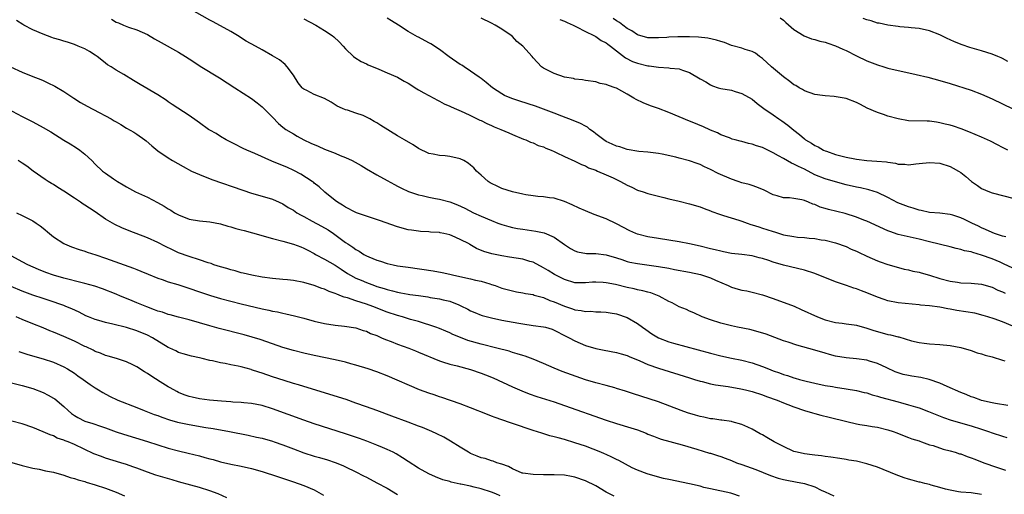
# Model space of a CAD drawing. Units: inches. Extents: x 2523000 to 2526000, y 1536037 to 1539000.
# Drawn here: x 2523115 to 2523303, y 1538579 to 1538670 of the extents above; entities that cross this region are included whole.
import ezdxf

# ---------------------------------------------------------------- set-up
doc = ezdxf.new("R2010")
doc.units = ezdxf.units.IN
doc.header["$MEASUREMENT"] = 0
doc.layers.add('LD25231536_2ft', color=103, linetype='Continuous')

msp = doc.modelspace()

# ---------------------------------------------------------------- linework, layer by layer
at = {"layer": 'LD25231536_2ft'}
for points, elevation in [([(2523305, 1538611.22), (2523303, 1538612.03), (2523301.38, 1538612.62), (2523300.2, 1538613), (2523299.28, 1538613.28), (2523297.68, 1538613.68), (2523295.98, 1538613.98), (2523294.24, 1538614.24), (2523293, 1538614.49), (2523292.54, 1538614.54), (2523291, 1538614.86), (2523289, 1538615.11), (2523287.27, 1538615.27), (2523287, 1538615.31), (2523283, 1538615.7), (2523281, 1538616.09), (2523280.31, 1538616.31), (2523279, 1538616.79), (2523277, 1538617.63), (2523275.98, 1538617.98), (2523275, 1538618.36), (2523274.49, 1538618.49), (2523273.06, 1538619), (2523271, 1538619.7), (2523267, 1538621.33), (2523265, 1538621.97), (2523261, 1538622.95), (2523259, 1538623.52), (2523258.21, 1538623.79), (2523257, 1538624.18), (2523256.34, 1538624.34), (2523255, 1538624.71), (2523253, 1538624.98), (2523251, 1538625.19), (2523249.5, 1538625.5), (2523249, 1538625.58), (2523247.89, 1538625.89), (2523247, 1538626.08), (2523245, 1538626.6), (2523243, 1538627.04), (2523241, 1538627.41), (2523239, 1538627.74), (2523237, 1538628.04), (2523235, 1538628.37), (2523233, 1538628.87), (2523232.65, 1538629), (2523231.51, 1538629.51), (2523229, 1538630.86), (2523227, 1538631.82), (2523224.68, 1538632.68), (2523223, 1538633.33), (2523221.84, 1538633.84), (2523220.49, 1538634.49), (2523219, 1538635.15), (2523217, 1538635.78), (2523216.13, 1538635.87), (2523215, 1538636.05), (2523213.88, 1538636.12), (2523213, 1538636.23), (2523211.56, 1538636.44), (2523211, 1538636.54), (2523209, 1538637.01), (2523207, 1538637.66), (2523206.07, 1538638.07), (2523205, 1538638.6), (2523204.75, 1538638.75), (2523204.37, 1538639), (2523203, 1538640.22), (2523202.15, 1538641), (2523201.62, 1538641.62), (2523201, 1538642.14), (2523200.52, 1538642.52), (2523199.67, 1538643), (2523199, 1538643.34), (2523197, 1538643.81), (2523196.1, 1538643.9), (2523195, 1538643.97), (2523193.78, 1538644.22), (2523193, 1538644.35), (2523191, 1538645.33), (2523190, 1538646), (2523188.33, 1538647), (2523187, 1538647.77), (2523183.76, 1538649.76), (2523183, 1538650.27), (2523182.5, 1538650.5), (2523181.67, 1538651), (2523181, 1538651.36), (2523180.37, 1538651.63), (2523179, 1538652.08), (2523177.35, 1538652.65), (2523177, 1538652.72), (2523176.44, 1538653), (2523175.43, 1538653.43), (2523175, 1538653.69), (2523174.22, 1538654.22), (2523172.94, 1538654.94), (2523171, 1538655.69), (2523169.57, 1538656.43), (2523169, 1538656.69), (2523168.82, 1538656.82), (2523168.66, 1538657), (2523167.93, 1538657.93), (2523167, 1538659.37), (2523165.83, 1538661), (2523165.44, 1538661.44), (2523164.32, 1538662.32), (2523163, 1538663.13), (2523161, 1538664.25), (2523159.71, 1538665), (2523157.96, 1538665.96), (2523156.29, 1538667), (2523155, 1538667.76), (2523151.63, 1538669.63), (2523151, 1538669.97), (2523147, 1538672.19)], 8260), ([(2523169, 1538670.24), (2523171.28, 1538669), (2523173, 1538667.97), (2523174.43, 1538667), (2523174.74, 1538666.74), (2523175.79, 1538665.78), (2523176.58, 1538665), (2523177, 1538664.47), (2523178.55, 1538663), (2523178.79, 1538662.79), (2523180.01, 1538662.01), (2523181, 1538661.59), (2523181.37, 1538661.37), (2523183.42, 1538660.58), (2523185, 1538659.87), (2523187, 1538659.04), (2523188.26, 1538658.26), (2523189, 1538657.87), (2523189.52, 1538657.52), (2523190.38, 1538657), (2523191, 1538656.6), (2523192, 1538656), (2523193.96, 1538655), (2523194.62, 1538654.62), (2523195, 1538654.44), (2523195.91, 1538653.91), (2523197, 1538653.45), (2523197.29, 1538653.29), (2523199.75, 1538652.25), (2523201, 1538651.68), (2523202.77, 1538650.77), (2523203, 1538650.68), (2523204.1, 1538650.1), (2523205, 1538649.72), (2523205.5, 1538649.5), (2523206.82, 1538649), (2523208.33, 1538648.33), (2523209, 1538648.01), (2523211.14, 1538647.14), (2523211.61, 1538647), (2523212.51, 1538646.51), (2523213, 1538646.39), (2523213.92, 1538645.92), (2523215, 1538645.64), (2523215.41, 1538645.41), (2523216.45, 1538645), (2523217, 1538644.76), (2523217.43, 1538644.57), (2523219, 1538643.8), (2523221, 1538642.87), (2523222.25, 1538642.25), (2523223, 1538641.97), (2523223.63, 1538641.63), (2523225, 1538641.14), (2523225.35, 1538641), (2523227, 1538640.29), (2523228.31, 1538639.69), (2523229.75, 1538639), (2523231, 1538638.27), (2523231.89, 1538637.89), (2523233, 1538637.32), (2523234.1, 1538637), (2523235, 1538636.69), (2523238.06, 1538635.94), (2523239, 1538635.68), (2523241, 1538635.18), (2523243, 1538634.71), (2523245, 1538634.13), (2523245.8, 1538633.8), (2523247, 1538633.34), (2523247.23, 1538633.23), (2523248.7, 1538632.7), (2523249.52, 1538632.48), (2523252.41, 1538631.59), (2523253, 1538631.39), (2523254.02, 1538631), (2523254.75, 1538630.75), (2523255, 1538630.69), (2523256.25, 1538630.25), (2523257, 1538630.04), (2523257.78, 1538629.78), (2523259, 1538629.37), (2523259.3, 1538629.3), (2523261, 1538628.76), (2523263, 1538628.4), (2523263.69, 1538628.31), (2523265, 1538628.21), (2523265.91, 1538628.09), (2523267, 1538628.03), (2523268.2, 1538627.8), (2523269, 1538627.69), (2523271, 1538627.19), (2523273, 1538626.49), (2523274.01, 1538626.01), (2523275, 1538625.61), (2523275.4, 1538625.4), (2523277, 1538624.65), (2523279, 1538623.75), (2523279.54, 1538623.54), (2523281, 1538623.04), (2523282.59, 1538622.59), (2523284.17, 1538622.17), (2523285, 1538622.03), (2523285.8, 1538621.8), (2523287, 1538621.56), (2523287.42, 1538621.42), (2523289.03, 1538620.97), (2523291, 1538620.37), (2523293, 1538619.86), (2523294.36, 1538619.64), (2523295, 1538619.56), (2523297, 1538619.47), (2523299, 1538619.26), (2523301, 1538618.67), (2523302.14, 1538618.14), (2523303, 1538617.79), (2523303.54, 1538617.54)], 8262), ([(2523305, 1538622.35), (2523303.2, 1538623.2), (2523302.53, 1538623.47), (2523301, 1538624.15), (2523299, 1538624.87), (2523297.33, 1538625.33), (2523297, 1538625.45), (2523295.7, 1538625.7), (2523295, 1538625.96), (2523294.11, 1538626.11), (2523293, 1538626.44), (2523289, 1538627.4), (2523287, 1538627.9), (2523283, 1538628.82), (2523281.37, 1538629.37), (2523281, 1538629.52), (2523277, 1538631.35), (2523276.44, 1538631.56), (2523275, 1538632.15), (2523272.83, 1538632.83), (2523269.61, 1538633.61), (2523269, 1538633.8), (2523268.05, 1538634.06), (2523267, 1538634.54), (2523266.63, 1538634.63), (2523265.8, 1538635), (2523265, 1538635.33), (2523264.55, 1538635.45), (2523263, 1538635.71), (2523262.18, 1538635.82), (2523261, 1538635.86), (2523259.76, 1538636.24), (2523259, 1538636.44), (2523257.29, 1538637.29), (2523255.91, 1538637.91), (2523255, 1538638.2), (2523254.42, 1538638.42), (2523253, 1538638.76), (2523252.31, 1538639), (2523251, 1538639.41), (2523248.5, 1538640.5), (2523247, 1538641.3), (2523245.82, 1538641.82), (2523245, 1538642.25), (2523244.42, 1538642.42), (2523243, 1538642.95), (2523241, 1538643.46), (2523240.34, 1538643.66), (2523237.76, 1538644.24), (2523237, 1538644.39), (2523235, 1538644.62), (2523233.27, 1538644.73), (2523231, 1538645.13), (2523229.61, 1538645.61), (2523229, 1538645.77), (2523228.17, 1538646.17), (2523227, 1538646.69), (2523226.52, 1538647), (2523225, 1538648.16), (2523224.55, 1538648.55), (2523223.87, 1538649), (2523223.39, 1538649.39), (2523223, 1538649.58), (2523222.09, 1538650.09), (2523220.68, 1538650.68), (2523218.47, 1538651.53), (2523217, 1538652.12), (2523215, 1538652.9), (2523213.44, 1538653.44), (2523210.41, 1538654.41), (2523208.91, 1538654.91), (2523207.52, 1538655.52), (2523207, 1538655.79), (2523205.16, 1538657), (2523203.98, 1538657.98), (2523203, 1538658.75), (2523202.64, 1538659), (2523201, 1538660.2), (2523199.74, 1538661), (2523199.3, 1538661.3), (2523199, 1538661.47), (2523196.9, 1538662.89), (2523195, 1538664.31), (2523193.39, 1538665.39), (2523193, 1538665.63), (2523191, 1538666.69), (2523190.79, 1538666.79), (2523189, 1538667.79), (2523187.17, 1538669), (2523185.81, 1538669.81), (2523185, 1538670.34)], 8264), ([(2523303.65, 1538628.35), (2523303, 1538628.51), (2523301.49, 1538629), (2523301, 1538629.18), (2523299.77, 1538629.77), (2523299, 1538630.09), (2523298.38, 1538630.38), (2523297.11, 1538631), (2523295.72, 1538631.72), (2523295, 1538632.04), (2523293.51, 1538632.49), (2523293, 1538632.66), (2523291, 1538632.89), (2523289, 1538633.06), (2523287.43, 1538633.43), (2523287, 1538633.49), (2523285.88, 1538633.88), (2523285, 1538634.1), (2523282.92, 1538634.92), (2523281, 1538635.92), (2523279, 1538636.87), (2523277.4, 1538637.4), (2523275.77, 1538637.77), (2523275, 1538637.9), (2523273, 1538638.35), (2523271, 1538638.9), (2523269, 1538639.49), (2523267, 1538640.29), (2523265, 1538641.33), (2523263.86, 1538641.86), (2523263, 1538642.34), (2523262.51, 1538642.51), (2523261, 1538643.37), (2523260.07, 1538643.93), (2523259, 1538644.51), (2523257, 1538645.51), (2523255.84, 1538645.84), (2523255, 1538646.16), (2523254.27, 1538646.27), (2523253, 1538646.67), (2523252.72, 1538646.72), (2523251.72, 1538647), (2523251.14, 1538647.14), (2523250.66, 1538647.34), (2523249, 1538647.96), (2523248.33, 1538648.33), (2523247, 1538648.86), (2523245.52, 1538649.52), (2523245, 1538649.73), (2523244.12, 1538650.12), (2523243, 1538650.57), (2523239, 1538652.23), (2523237, 1538652.97), (2523235.5, 1538653.5), (2523234.06, 1538654.06), (2523232.73, 1538654.73), (2523232.32, 1538655), (2523231, 1538655.77), (2523229, 1538656.88), (2523228.7, 1538657), (2523227.41, 1538657.41), (2523227, 1538657.62), (2523225.83, 1538657.83), (2523225, 1538658.09), (2523223, 1538658.38), (2523222.48, 1538658.48), (2523221, 1538658.66), (2523220.73, 1538658.73), (2523219, 1538658.99), (2523217, 1538659.72), (2523215, 1538660.72), (2523214.56, 1538661), (2523213, 1538662.75), (2523212.81, 1538663), (2523210.98, 1538665), (2523209.89, 1538665.89), (2523209, 1538666.8), (2523208.77, 1538667), (2523207, 1538668.24), (2523205.73, 1538669), (2523205, 1538669.38), (2523203, 1538670.37)], 8266), ([(2523304.01, 1538645), (2523303, 1538645.5), (2523302.03, 1538646.03), (2523300.7, 1538646.7), (2523299, 1538647.5), (2523296.53, 1538648.53), (2523295.08, 1538649.08), (2523293.59, 1538649.59), (2523293, 1538649.77), (2523292.01, 1538650.01), (2523291, 1538650.28), (2523290.35, 1538650.35), (2523289, 1538650.56), (2523288.56, 1538650.56), (2523285, 1538650.66), (2523282.99, 1538650.99), (2523281, 1538651.53), (2523280.16, 1538651.84), (2523279, 1538652.21), (2523277.07, 1538653.07), (2523275.74, 1538653.74), (2523275, 1538654.14), (2523273, 1538654.89), (2523270.72, 1538655.28), (2523269, 1538655.42), (2523268.5, 1538655.5), (2523267, 1538655.68), (2523265, 1538656.37), (2523264.62, 1538656.62), (2523263.98, 1538657), (2523263.39, 1538657.39), (2523263, 1538657.57), (2523262.21, 1538658.21), (2523261, 1538659.06), (2523258.68, 1538661), (2523257, 1538662.59), (2523256.42, 1538663), (2523255.62, 1538663.62), (2523255, 1538663.96), (2523253.67, 1538664.33), (2523253, 1538664.58), (2523251, 1538665.12), (2523249.66, 1538665.66), (2523249, 1538665.84), (2523248.15, 1538666.15), (2523246.5, 1538666.5), (2523244.67, 1538666.67), (2523243, 1538666.74), (2523241, 1538666.76), (2523240.73, 1538666.73), (2523239, 1538666.68), (2523238.63, 1538666.63), (2523237, 1538666.54), (2523235, 1538666.58), (2523233, 1538667.17), (2523231.92, 1538667.92), (2523231, 1538668.39), (2523230.16, 1538669), (2523229.52, 1538669.52), (2523229, 1538669.81), (2523228.31, 1538670.31)], 8270), ([(2523260.39, 1538670.39), (2523261, 1538669.93), (2523261.48, 1538669.48), (2523263, 1538668.2), (2523264.96, 1538666.96), (2523266.38, 1538666.38), (2523267, 1538666.23), (2523267.94, 1538665.94), (2523269, 1538665.71), (2523269.53, 1538665.53), (2523271, 1538665.05), (2523272.39, 1538664.39), (2523273, 1538664.11), (2523275, 1538663.11), (2523277, 1538662.15), (2523279, 1538661.36), (2523280.24, 1538661), (2523281, 1538660.75), (2523283, 1538660.29), (2523283.88, 1538660.12), (2523286.45, 1538659.55), (2523288.66, 1538659), (2523291, 1538658.39), (2523293, 1538657.79), (2523297, 1538656.49), (2523299, 1538655.75), (2523301, 1538654.87), (2523305, 1538652.92)], 8272), ([(2523304, 1538662), (2523303, 1538662.59), (2523302.73, 1538662.73), (2523302.1, 1538663), (2523301, 1538663.45), (2523299, 1538664.06), (2523296.73, 1538664.73), (2523295.24, 1538665.24), (2523293.8, 1538665.8), (2523293, 1538666.19), (2523292.42, 1538666.42), (2523291, 1538667.14), (2523289, 1538667.92), (2523287, 1538668.34), (2523285.51, 1538668.49), (2523285, 1538668.56), (2523283.3, 1538668.7), (2523283, 1538668.75), (2523281.03, 1538668.97), (2523279.36, 1538669.36), (2523279, 1538669.4), (2523277.82, 1538669.82), (2523277, 1538670.02), (2523276.31, 1538670.31)], 8274), ([(2523304.01, 1538595.99), (2523301.66, 1538596.34), (2523301, 1538596.48), (2523299, 1538596.94), (2523298.82, 1538597), (2523297.5, 1538597.5), (2523297, 1538597.66), (2523296.06, 1538598.06), (2523295, 1538598.48), (2523292.37, 1538599.63), (2523291, 1538600.25), (2523288.96, 1538600.96), (2523287.33, 1538601.33), (2523285.61, 1538601.62), (2523285, 1538601.73), (2523283.95, 1538601.95), (2523283, 1538602.23), (2523282.43, 1538602.43), (2523280.82, 1538603.18), (2523279, 1538604.06), (2523277.51, 1538604.49), (2523277, 1538604.66), (2523275, 1538604.94), (2523273, 1538605.14), (2523271, 1538605.47), (2523269.8, 1538605.8), (2523269, 1538606), (2523267, 1538606.59), (2523263.55, 1538607.55), (2523261.87, 1538608.13), (2523261, 1538608.4), (2523257.66, 1538609.66), (2523256.14, 1538610.14), (2523254.54, 1538610.54), (2523252.2, 1538611), (2523251, 1538611.26), (2523249, 1538611.79), (2523247, 1538612.44), (2523245.42, 1538613), (2523243.8, 1538613.8), (2523243, 1538614.1), (2523242.4, 1538614.4), (2523241, 1538614.91), (2523239.66, 1538615.66), (2523239, 1538615.97), (2523237.17, 1538617), (2523235.59, 1538617.59), (2523235, 1538617.71), (2523234.01, 1538618.01), (2523233, 1538618.19), (2523232.37, 1538618.37), (2523231, 1538618.66), (2523228.8, 1538619.2), (2523227, 1538619.56), (2523226.39, 1538619.61), (2523225, 1538619.66), (2523224.37, 1538619.63), (2523223, 1538619.51), (2523221, 1538619.56), (2523219, 1538620.14), (2523217.11, 1538621.11), (2523215.87, 1538621.87), (2523215, 1538622.43), (2523213, 1538623.48), (2523212.35, 1538623.65), (2523211, 1538624.07), (2523208.47, 1538624.47), (2523207, 1538624.69), (2523205.07, 1538625.07), (2523203.54, 1538625.54), (2523202.13, 1538626.13), (2523200.87, 1538626.87), (2523200.69, 1538627), (2523199, 1538627.88), (2523197.43, 1538628.57), (2523197, 1538628.73), (2523195.88, 1538629), (2523195.15, 1538629.15), (2523195, 1538629.2), (2523193.28, 1538629.28), (2523193, 1538629.33), (2523191.38, 1538629.38), (2523191, 1538629.42), (2523189.63, 1538629.63), (2523189, 1538629.73), (2523187, 1538630.3), (2523183.52, 1538631.52), (2523181, 1538632.34), (2523179.1, 1538633), (2523179, 1538633.04), (2523177, 1538634.06), (2523176.43, 1538634.43), (2523175.45, 1538635), (2523175, 1538635.35), (2523173.05, 1538636.95), (2523171.94, 1538637.94), (2523171, 1538638.67), (2523170.83, 1538638.83), (2523170.6, 1538639), (2523168.41, 1538640.41), (2523167.09, 1538641.09), (2523165.72, 1538641.72), (2523164.29, 1538642.29), (2523162.89, 1538642.89), (2523159.64, 1538644.36), (2523158.07, 1538645), (2523157.34, 1538645.34), (2523157, 1538645.53), (2523156, 1538646), (2523154.11, 1538647), (2523153, 1538647.65), (2523152.17, 1538648.17), (2523151, 1538648.83), (2523150.73, 1538649), (2523149, 1538650.23), (2523148.56, 1538650.56), (2523147, 1538651.66), (2523143.78, 1538653.78), (2523143, 1538654.27), (2523142.58, 1538654.58), (2523141, 1538655.6), (2523137.6, 1538657.6), (2523137, 1538657.98), (2523136.35, 1538658.35), (2523134.46, 1538659.54), (2523133, 1538660.39), (2523132.03, 1538661), (2523131.38, 1538661.38), (2523131, 1538661.69), (2523130.25, 1538662.25), (2523129.37, 1538663), (2523129, 1538663.25), (2523127.93, 1538663.93), (2523127, 1538664.45), (2523125.74, 1538665), (2523125, 1538665.28), (2523123.71, 1538665.71), (2523123, 1538665.91), (2523122.19, 1538666.19), (2523121, 1538666.53), (2523120.66, 1538666.66), (2523119, 1538667.25), (2523117, 1538668.11), (2523115.29, 1538669), (2523115.1, 1538669.1), (2523113.9, 1538669.9)], 8256), ([(2523132.14, 1538670.14), (2523133, 1538669.59), (2523133.44, 1538669.44), (2523134.41, 1538669), (2523135.41, 1538668.59), (2523137, 1538668.08), (2523139, 1538667.18), (2523140.39, 1538666.39), (2523141.66, 1538665.66), (2523145, 1538663.8), (2523146.3, 1538663), (2523147, 1538662.56), (2523147.93, 1538661.93), (2523149.15, 1538661.15), (2523152.86, 1538658.86), (2523155.75, 1538657), (2523159, 1538654.89), (2523160.08, 1538654.08), (2523161, 1538653.33), (2523163, 1538651.34), (2523164.15, 1538650.15), (2523165, 1538649.43), (2523165.56, 1538649), (2523167, 1538648.11), (2523167.7, 1538647.7), (2523169.03, 1538647), (2523170.37, 1538646.37), (2523171.75, 1538645.75), (2523173, 1538645.22), (2523175, 1538644.44), (2523176, 1538644), (2523177, 1538643.61), (2523178.29, 1538643), (2523180.03, 1538642.03), (2523181, 1538641.43), (2523183, 1538640.28), (2523185, 1538639.2), (2523186.41, 1538638.41), (2523187, 1538638.11), (2523187.71, 1538637.71), (2523189.07, 1538637.07), (2523191, 1538636.43), (2523191.72, 1538636.28), (2523193, 1538635.99), (2523194.27, 1538635.73), (2523195, 1538635.61), (2523197, 1538635.05), (2523198.5, 1538634.5), (2523199.86, 1538633.86), (2523201.57, 1538633), (2523203, 1538632.34), (2523205, 1538631.47), (2523206.22, 1538631), (2523207, 1538630.72), (2523208.33, 1538630.33), (2523209, 1538630.18), (2523209.98, 1538629.98), (2523211, 1538629.82), (2523213.48, 1538629.48), (2523215.13, 1538629.13), (2523217, 1538628.3), (2523219, 1538626.86), (2523220.14, 1538626.14), (2523221, 1538625.67), (2523221.5, 1538625.5), (2523223.19, 1538625.19), (2523225, 1538625.13), (2523227, 1538624.88), (2523229, 1538624.3), (2523230.02, 1538623.98), (2523231, 1538623.65), (2523231.52, 1538623.52), (2523233, 1538623.21), (2523237, 1538622.65), (2523239, 1538622.32), (2523240.12, 1538622.12), (2523243, 1538621.57), (2523245.1, 1538621.1), (2523247, 1538620.47), (2523247.97, 1538620.03), (2523250.36, 1538619), (2523251, 1538618.7), (2523252.33, 1538618.33), (2523253, 1538618.13), (2523253.97, 1538617.97), (2523255, 1538617.74), (2523257, 1538617.21), (2523259, 1538616.5), (2523263.02, 1538615.02), (2523264.42, 1538614.42), (2523267.54, 1538613), (2523269, 1538612.44), (2523271, 1538611.91), (2523272.24, 1538611.76), (2523273, 1538611.68), (2523274.53, 1538611.47), (2523275, 1538611.42), (2523277, 1538610.83), (2523278.36, 1538610.36), (2523279, 1538610.17), (2523281, 1538609.64), (2523281.54, 1538609.54), (2523283, 1538609.17), (2523283.14, 1538609.14), (2523285.58, 1538608.42), (2523287, 1538608.06), (2523287.96, 1538607.96), (2523289, 1538607.81), (2523291, 1538607.71), (2523293, 1538607.52), (2523295, 1538607.13), (2523297, 1538606.52), (2523298.12, 1538606.12), (2523299, 1538605.88), (2523299.66, 1538605.66), (2523301, 1538605.31), (2523303, 1538604.66), (2523303.44, 1538604.56)], 8258), ([(2523218.1, 1538670.1), (2523219, 1538669.76), (2523219.49, 1538669.49), (2523220.66, 1538669), (2523221.3, 1538668.7), (2523223, 1538667.81), (2523224.64, 1538667), (2523224.86, 1538666.86), (2523225, 1538666.81), (2523226.06, 1538666.06), (2523227, 1538665.6), (2523227.33, 1538665.33), (2523227.81, 1538665), (2523229, 1538664.1), (2523230.73, 1538662.73), (2523232.03, 1538662.03), (2523233, 1538661.68), (2523235, 1538661.22), (2523235.21, 1538661.21), (2523237.04, 1538660.96), (2523239, 1538660.81), (2523239.25, 1538660.75), (2523241, 1538660.61), (2523241.66, 1538660.34), (2523243, 1538659.94), (2523245, 1538658.72), (2523246.09, 1538658.09), (2523247, 1538657.53), (2523247.38, 1538657.38), (2523248.49, 1538657), (2523249, 1538656.85), (2523251, 1538656.5), (2523251.73, 1538656.27), (2523253, 1538655.9), (2523255, 1538654.77), (2523255.98, 1538653.98), (2523257, 1538653.21), (2523257.24, 1538653), (2523259, 1538651.79), (2523260.12, 1538651), (2523260.66, 1538650.66), (2523261.83, 1538649.83), (2523263, 1538648.83), (2523264.04, 1538648.04), (2523265, 1538647.16), (2523265.23, 1538647), (2523266.36, 1538646.36), (2523267, 1538645.9), (2523267.65, 1538645.65), (2523268.67, 1538645), (2523269, 1538644.85), (2523269.22, 1538644.78), (2523271, 1538644.19), (2523273, 1538643.67), (2523274.67, 1538643.33), (2523275, 1538643.27), (2523276.96, 1538643.04), (2523278.92, 1538642.92), (2523280.74, 1538642.74), (2523281, 1538642.67), (2523282.5, 1538642.5), (2523283, 1538642.33), (2523284.3, 1538642.3), (2523285, 1538642.17), (2523286.37, 1538642.37), (2523287, 1538642.43), (2523289, 1538642.66), (2523291, 1538642.48), (2523293, 1538641.85), (2523293.57, 1538641.57), (2523294.57, 1538641), (2523295, 1538640.73), (2523295.95, 1538639.95), (2523297.04, 1538639), (2523298.19, 1538638.19), (2523299, 1538637.65), (2523300.51, 1538637), (2523301, 1538636.8), (2523301.28, 1538636.72), (2523305, 1538635.8)], 8268), ([(2523112.76, 1538661), (2523115, 1538659.96), (2523117, 1538659.15), (2523118.55, 1538658.55), (2523119, 1538658.36), (2523119.94, 1538657.94), (2523121.27, 1538657.27), (2523123, 1538656.25), (2523124.87, 1538655), (2523126.17, 1538654.17), (2523127.46, 1538653.46), (2523129.77, 1538652.23), (2523131, 1538651.6), (2523132.07, 1538651), (2523132.66, 1538650.66), (2523133, 1538650.43), (2523133.91, 1538649.91), (2523135, 1538649.24), (2523136.43, 1538648.43), (2523137, 1538648.07), (2523138.49, 1538647), (2523138.78, 1538646.77), (2523139.84, 1538645.84), (2523141, 1538644.89), (2523143, 1538643.52), (2523143.85, 1538643), (2523145.86, 1538641.86), (2523147.49, 1538641), (2523149, 1538640.3), (2523151.36, 1538639.36), (2523157.29, 1538637.29), (2523159, 1538636.76), (2523161, 1538636.2), (2523163, 1538635.6), (2523164.29, 1538635), (2523165, 1538634.69), (2523166.02, 1538634.02), (2523167, 1538633.48), (2523167.68, 1538633), (2523168.5, 1538632.5), (2523169, 1538632.26), (2523170.6, 1538631.4), (2523172.41, 1538630.41), (2523173.69, 1538629.69), (2523174.71, 1538629), (2523177, 1538627.29), (2523177.42, 1538627), (2523178.39, 1538626.39), (2523179, 1538625.93), (2523179.61, 1538625.61), (2523180.52, 1538625), (2523181, 1538624.73), (2523181.47, 1538624.53), (2523183, 1538623.91), (2523183.72, 1538623.72), (2523185, 1538623.27), (2523186.15, 1538623), (2523187, 1538622.82), (2523189, 1538622.51), (2523193.83, 1538621.83), (2523195.53, 1538621.53), (2523197, 1538621.2), (2523197.75, 1538621), (2523201, 1538620.28), (2523201.96, 1538620.04), (2523203, 1538619.83), (2523204.68, 1538619.33), (2523205, 1538619.24), (2523205.72, 1538619), (2523207, 1538618.52), (2523209, 1538617.97), (2523209.82, 1538617.82), (2523211, 1538617.63), (2523211.5, 1538617.5), (2523213, 1538617.28), (2523213.19, 1538617.19), (2523215, 1538616.69), (2523216.16, 1538616.16), (2523217, 1538615.88), (2523219, 1538615.02), (2523220.53, 1538614.53), (2523221, 1538614.36), (2523222.22, 1538614.22), (2523223, 1538614.04), (2523224.07, 1538614.07), (2523225, 1538613.98), (2523225.99, 1538613.99), (2523227, 1538613.9), (2523227.78, 1538613.78), (2523229, 1538613.56), (2523231, 1538612.88), (2523233, 1538611.75), (2523233.99, 1538611), (2523234.58, 1538610.58), (2523235.77, 1538609.77), (2523237, 1538609), (2523239, 1538608.21), (2523239.93, 1538607.93), (2523247, 1538606.02), (2523249, 1538605.51), (2523251, 1538605.07), (2523253, 1538604.69), (2523255, 1538604.19), (2523257, 1538603.47), (2523258.13, 1538603), (2523259, 1538602.66), (2523260.24, 1538602.24), (2523261, 1538601.95), (2523261.75, 1538601.75), (2523263, 1538601.31), (2523263.25, 1538601.25), (2523264.09, 1538601), (2523264.81, 1538600.81), (2523265.35, 1538600.65), (2523267, 1538600.24), (2523269, 1538599.82), (2523270.4, 1538599.6), (2523271, 1538599.49), (2523273, 1538599.2), (2523275, 1538598.88), (2523276.5, 1538598.5), (2523277, 1538598.4), (2523278.03, 1538598.03), (2523279, 1538597.78), (2523279.58, 1538597.58), (2523283, 1538596.69), (2523283.45, 1538596.55), (2523285, 1538596.13), (2523286.3, 1538595.7), (2523287, 1538595.5), (2523288.82, 1538594.82), (2523291.69, 1538593.69), (2523293.19, 1538593.19), (2523297, 1538592.09), (2523299, 1538591.45), (2523300.34, 1538591), (2523301, 1538590.74), (2523303, 1538590.08), (2523303.85, 1538589.85)], 8254), ([(2523112.09, 1538653), (2523115, 1538651.44), (2523117, 1538650.42), (2523119, 1538649.36), (2523120.49, 1538648.49), (2523123, 1538646.92), (2523124.2, 1538646.2), (2523125.43, 1538645.43), (2523126.07, 1538645), (2523127, 1538644.24), (2523128.32, 1538643), (2523129, 1538642.31), (2523130.41, 1538641), (2523131, 1538640.56), (2523132.48, 1538639.52), (2523133.25, 1538639), (2523134.36, 1538638.36), (2523135, 1538637.93), (2523136.7, 1538637), (2523137.27, 1538636.73), (2523139, 1538635.96), (2523140.94, 1538634.94), (2523142.23, 1538634.23), (2523143, 1538633.75), (2523143.48, 1538633.48), (2523144.23, 1538633), (2523145, 1538632.58), (2523147, 1538631.77), (2523149, 1538631.41), (2523151, 1538631.22), (2523153, 1538630.87), (2523154.44, 1538630.44), (2523155, 1538630.31), (2523155.99, 1538629.99), (2523157, 1538629.73), (2523157.57, 1538629.57), (2523159.15, 1538629.15), (2523163, 1538628.06), (2523165, 1538627.54), (2523167, 1538626.98), (2523168.41, 1538626.41), (2523169, 1538626.2), (2523169.77, 1538625.77), (2523171, 1538625.17), (2523171.27, 1538625), (2523173, 1538624.08), (2523175, 1538622.91), (2523176.14, 1538622.14), (2523177.35, 1538621.35), (2523177.94, 1538621), (2523179, 1538620.43), (2523179.98, 1538620.02), (2523181, 1538619.58), (2523182.55, 1538619), (2523183, 1538618.85), (2523184.42, 1538618.42), (2523185, 1538618.22), (2523186, 1538618), (2523187, 1538617.72), (2523187.63, 1538617.63), (2523189, 1538617.36), (2523189.32, 1538617.32), (2523191, 1538617.07), (2523192.82, 1538616.82), (2523193.26, 1538616.74), (2523195, 1538616.47), (2523195.74, 1538616.26), (2523197, 1538615.98), (2523198.71, 1538615.29), (2523199.14, 1538615.14), (2523200.47, 1538614.47), (2523201, 1538614.18), (2523201.81, 1538613.81), (2523203, 1538613.32), (2523203.24, 1538613.24), (2523205, 1538612.78), (2523207, 1538612.37), (2523210.23, 1538611.77), (2523211, 1538611.64), (2523213, 1538611.37), (2523215, 1538611.09), (2523215.33, 1538611), (2523216.61, 1538610.61), (2523217, 1538610.45), (2523219.28, 1538609.28), (2523219.87, 1538609), (2523221, 1538608.37), (2523223, 1538607.51), (2523225, 1538606.92), (2523226.63, 1538606.63), (2523229, 1538606.18), (2523229.89, 1538605.89), (2523231, 1538605.58), (2523231.39, 1538605.39), (2523233.43, 1538604.57), (2523235, 1538603.86), (2523237, 1538603.15), (2523243, 1538601.27), (2523243.95, 1538601), (2523245, 1538600.67), (2523245.43, 1538600.57), (2523247, 1538600.17), (2523247.95, 1538599.95), (2523250.37, 1538599.63), (2523252.79, 1538599.21), (2523253.72, 1538599), (2523255, 1538598.68), (2523257, 1538598.02), (2523257.73, 1538597.73), (2523259.77, 1538597), (2523261, 1538596.49), (2523261.81, 1538596.19), (2523263, 1538595.71), (2523265, 1538595.05), (2523266.56, 1538594.56), (2523267, 1538594.45), (2523268.15, 1538594.15), (2523269.77, 1538593.77), (2523273.12, 1538592.88), (2523275, 1538592.48), (2523275.64, 1538592.36), (2523277, 1538592.15), (2523278.04, 1538591.96), (2523279, 1538591.8), (2523281, 1538591.31), (2523282.01, 1538591), (2523282.74, 1538590.74), (2523284.16, 1538590.16), (2523285, 1538589.86), (2523285.6, 1538589.6), (2523287, 1538589.17), (2523287.12, 1538589.12), (2523287.5, 1538589), (2523289, 1538588.45), (2523289.72, 1538588.28), (2523291.62, 1538587.62), (2523293, 1538587.29), (2523293.94, 1538587), (2523294.73, 1538586.73), (2523295, 1538586.67), (2523296.2, 1538586.2), (2523297, 1538585.94), (2523297.67, 1538585.67), (2523299.45, 1538585), (2523301.83, 1538584.17), (2523303.58, 1538583.58)], 8252), ([(2523299, 1538578.9), (2523297, 1538579.18), (2523295, 1538579.36), (2523294.59, 1538579.41), (2523293, 1538579.71), (2523292.09, 1538579.91), (2523291, 1538580.25), (2523289.33, 1538580.67), (2523289, 1538580.78), (2523288.12, 1538581), (2523287.24, 1538581.24), (2523287, 1538581.29), (2523285.67, 1538581.67), (2523285, 1538581.84), (2523284.12, 1538582.12), (2523282.64, 1538582.64), (2523279, 1538584.17), (2523277, 1538584.81), (2523275, 1538585.28), (2523273.51, 1538585.51), (2523273, 1538585.61), (2523271.78, 1538585.78), (2523270.07, 1538586.07), (2523269, 1538586.2), (2523268.32, 1538586.32), (2523267, 1538586.45), (2523266.53, 1538586.53), (2523265, 1538586.7), (2523263.6, 1538587), (2523263, 1538587.17), (2523261, 1538588.08), (2523259.23, 1538589), (2523257.81, 1538589.81), (2523257, 1538590.32), (2523256.55, 1538590.55), (2523255, 1538591.46), (2523254.19, 1538591.81), (2523253, 1538592.36), (2523251.17, 1538592.83), (2523251, 1538592.89), (2523249.17, 1538593.17), (2523249, 1538593.17), (2523247.42, 1538593.42), (2523247, 1538593.45), (2523245.73, 1538593.73), (2523245, 1538593.86), (2523244.12, 1538594.12), (2523242.58, 1538594.58), (2523241.39, 1538595), (2523237, 1538596.68), (2523235.27, 1538597.27), (2523232.23, 1538598.23), (2523230.73, 1538598.73), (2523229, 1538599.27), (2523228.64, 1538599.36), (2523227, 1538599.8), (2523225, 1538600.3), (2523223, 1538600.93), (2523218.53, 1538602.53), (2523217, 1538603.16), (2523215, 1538604.06), (2523213, 1538604.9), (2523211.45, 1538605.45), (2523211, 1538605.58), (2523209.93, 1538605.93), (2523209, 1538606.18), (2523208.38, 1538606.38), (2523206.05, 1538607), (2523203, 1538607.77), (2523200.49, 1538608.49), (2523199.03, 1538609.03), (2523197.6, 1538609.6), (2523197, 1538609.91), (2523196.22, 1538610.22), (2523195, 1538610.75), (2523194.32, 1538611), (2523193, 1538611.45), (2523192.36, 1538611.64), (2523191, 1538612.08), (2523189.48, 1538612.52), (2523187.93, 1538613), (2523187, 1538613.24), (2523185, 1538613.88), (2523182.22, 1538615), (2523181, 1538615.43), (2523179, 1538616.05), (2523177.38, 1538616.62), (2523176.77, 1538616.77), (2523176.25, 1538617), (2523175.33, 1538617.33), (2523175, 1538617.51), (2523173.87, 1538617.87), (2523173, 1538618.33), (2523172.47, 1538618.47), (2523171, 1538619.04), (2523169, 1538619.57), (2523167, 1538619.97), (2523165.9, 1538620.1), (2523165, 1538620.19), (2523163, 1538620.35), (2523161, 1538620.63), (2523159.01, 1538620.99), (2523157.4, 1538621.4), (2523157, 1538621.47), (2523155.82, 1538621.82), (2523155, 1538622), (2523154.25, 1538622.25), (2523153, 1538622.6), (2523151.76, 1538623), (2523151.21, 1538623.21), (2523150.63, 1538623.37), (2523149, 1538623.93), (2523147, 1538624.57), (2523145, 1538625.32), (2523143.85, 1538625.85), (2523142.5, 1538626.5), (2523141, 1538627.26), (2523139, 1538628.17), (2523135.53, 1538629.53), (2523134.11, 1538630.11), (2523132.75, 1538630.75), (2523131, 1538631.77), (2523129, 1538633.16), (2523127.87, 1538633.87), (2523127, 1538634.47), (2523126.66, 1538634.66), (2523126.2, 1538635), (2523125, 1538635.77), (2523123, 1538637.13), (2523121.84, 1538637.84), (2523121, 1538638.39), (2523120.61, 1538638.61), (2523119.98, 1538639), (2523119.39, 1538639.39), (2523117.12, 1538641), (2523115.9, 1538641.9), (2523115, 1538642.53), (2523114.21, 1538643)], 8250), ([(2523113.88, 1538633), (2523115, 1538632.45), (2523117, 1538631.43), (2523117.67, 1538631), (2523118.45, 1538630.45), (2523119, 1538630.05), (2523120.21, 1538629), (2523121, 1538628.39), (2523123, 1538627.05), (2523123.11, 1538627), (2523124.44, 1538626.44), (2523125.91, 1538625.91), (2523127, 1538625.6), (2523127.42, 1538625.42), (2523129.09, 1538624.91), (2523131, 1538624.27), (2523136.34, 1538622.34), (2523137, 1538622.06), (2523137.77, 1538621.77), (2523139.17, 1538621.17), (2523141, 1538620.44), (2523141.82, 1538620.18), (2523143, 1538619.75), (2523144.82, 1538619.18), (2523151.12, 1538617.12), (2523153, 1538616.54), (2523155, 1538615.98), (2523157, 1538615.47), (2523161, 1538614.54), (2523162.29, 1538614.29), (2523163, 1538614.1), (2523163.94, 1538613.94), (2523165, 1538613.68), (2523165.58, 1538613.58), (2523167.2, 1538613.2), (2523169, 1538612.73), (2523171, 1538612.19), (2523173, 1538611.73), (2523175, 1538611.4), (2523176.8, 1538611.2), (2523179, 1538610.88), (2523180.4, 1538610.4), (2523181, 1538610.24), (2523181.82, 1538609.82), (2523183, 1538609.39), (2523183.26, 1538609.26), (2523183.9, 1538609), (2523184.65, 1538608.65), (2523185.73, 1538608.27), (2523187, 1538607.78), (2523189.13, 1538607), (2523190.45, 1538606.45), (2523191, 1538606.24), (2523195, 1538604.56), (2523195.63, 1538604.37), (2523197, 1538603.93), (2523198.41, 1538603.59), (2523201, 1538602.89), (2523203, 1538602.21), (2523203.88, 1538601.88), (2523205.29, 1538601.29), (2523209, 1538599.55), (2523210.79, 1538598.79), (2523212.24, 1538598.24), (2523213.72, 1538597.72), (2523217, 1538596.68), (2523219, 1538596), (2523227, 1538593.15), (2523229, 1538592.5), (2523231.72, 1538591.72), (2523233, 1538591.31), (2523233.84, 1538591), (2523234.66, 1538590.66), (2523235, 1538590.5), (2523236.06, 1538590.06), (2523237, 1538589.69), (2523237.51, 1538589.51), (2523241.56, 1538588.44), (2523244.39, 1538587.61), (2523246.84, 1538586.84), (2523247, 1538586.8), (2523248.35, 1538586.35), (2523249, 1538586.18), (2523249.84, 1538585.84), (2523251, 1538585.42), (2523252.02, 1538585), (2523253, 1538584.63), (2523255.68, 1538583.68), (2523258.52, 1538582.52), (2523260.01, 1538582.01), (2523261, 1538581.76), (2523261.62, 1538581.62), (2523263.32, 1538581.32), (2523265, 1538581), (2523267, 1538580.37), (2523268.25, 1538579.75), (2523269, 1538579.42), (2523269.84, 1538579), (2523270.64, 1538578.64)], 8248), ([(2523252.56, 1538578.56), (2523251.31, 1538579), (2523250.87, 1538579.13), (2523247, 1538579.97), (2523245.74, 1538580.26), (2523245, 1538580.48), (2523243, 1538580.95), (2523239, 1538581.74), (2523237.98, 1538581.98), (2523236.4, 1538582.4), (2523234.87, 1538582.87), (2523233, 1538583.57), (2523232, 1538584), (2523229.43, 1538585.43), (2523229, 1538585.62), (2523228.09, 1538586.09), (2523227, 1538586.55), (2523226.7, 1538586.7), (2523225.95, 1538587), (2523223, 1538588.16), (2523221, 1538588.84), (2523219, 1538589.44), (2523217.76, 1538589.76), (2523217, 1538589.99), (2523216.18, 1538590.18), (2523214.64, 1538590.64), (2523213, 1538591.16), (2523209, 1538592.53), (2523208.63, 1538592.63), (2523207, 1538593.23), (2523205.68, 1538593.68), (2523205, 1538593.96), (2523204.22, 1538594.22), (2523201, 1538595.55), (2523199, 1538596.3), (2523195.5, 1538597.5), (2523195, 1538597.64), (2523194, 1538598), (2523193, 1538598.32), (2523191.18, 1538599), (2523185, 1538601.65), (2523183, 1538602.43), (2523181.34, 1538603), (2523179, 1538603.71), (2523178.03, 1538603.97), (2523177, 1538604.27), (2523175, 1538604.76), (2523171, 1538605.6), (2523169, 1538606.04), (2523167, 1538606.53), (2523165, 1538607.12), (2523163, 1538607.81), (2523160.64, 1538608.64), (2523159.12, 1538609.12), (2523157.55, 1538609.55), (2523152.77, 1538610.77), (2523151, 1538611.26), (2523147, 1538612.44), (2523145, 1538612.96), (2523143.39, 1538613.39), (2523143, 1538613.47), (2523141.88, 1538613.88), (2523141, 1538614.11), (2523140.37, 1538614.37), (2523138.89, 1538614.89), (2523137, 1538615.71), (2523136.08, 1538616.08), (2523135, 1538616.55), (2523133.84, 1538617), (2523133, 1538617.36), (2523130.4, 1538618.4), (2523128.91, 1538618.91), (2523127, 1538619.42), (2523126.47, 1538619.53), (2523123, 1538620.4), (2523121, 1538620.99), (2523119.54, 1538621.54), (2523118.12, 1538622.12), (2523116.07, 1538623), (2523115, 1538623.54), (2523113, 1538624.66)], 8246), ([(2523228.54, 1538578.54), (2523227.61, 1538579), (2523227, 1538579.34), (2523225, 1538580.55), (2523223, 1538581.53), (2523221, 1538582.2), (2523220.32, 1538582.32), (2523219, 1538582.58), (2523217, 1538582.69), (2523215, 1538582.66), (2523213, 1538582.7), (2523211, 1538582.97), (2523210.91, 1538583), (2523209, 1538583.82), (2523208.24, 1538584.24), (2523207, 1538584.7), (2523206.03, 1538585), (2523205.29, 1538585.29), (2523205, 1538585.34), (2523203.79, 1538585.79), (2523203, 1538585.95), (2523202.28, 1538586.28), (2523201, 1538586.76), (2523200.56, 1538587), (2523199, 1538587.96), (2523197.15, 1538589.15), (2523195.88, 1538589.88), (2523194.54, 1538590.54), (2523193.53, 1538591), (2523191.74, 1538591.74), (2523191, 1538592.03), (2523189, 1538592.78), (2523185.9, 1538593.9), (2523183, 1538595), (2523181, 1538595.74), (2523179, 1538596.45), (2523177.1, 1538597.1), (2523169, 1538599.6), (2523167.96, 1538599.96), (2523167, 1538600.23), (2523165.23, 1538600.77), (2523163, 1538601.5), (2523161, 1538602.18), (2523160.37, 1538602.37), (2523159, 1538602.85), (2523158.88, 1538602.88), (2523157, 1538603.42), (2523156.44, 1538603.56), (2523155, 1538603.81), (2523153.95, 1538604.05), (2523153, 1538604.16), (2523151.47, 1538604.53), (2523151, 1538604.61), (2523149.5, 1538605), (2523149, 1538605.12), (2523147.44, 1538605.44), (2523145.88, 1538605.88), (2523145, 1538606.15), (2523144.45, 1538606.45), (2523143.28, 1538607), (2523143, 1538607.12), (2523139.97, 1538609), (2523139, 1538609.48), (2523137, 1538610.29), (2523135, 1538610.94), (2523132.4, 1538611.6), (2523131, 1538611.91), (2523129.71, 1538612.29), (2523129, 1538612.48), (2523127.73, 1538613), (2523127.22, 1538613.22), (2523125.89, 1538613.89), (2523124.52, 1538614.52), (2523123.39, 1538615), (2523123, 1538615.15), (2523120.14, 1538616.14), (2523119, 1538616.5), (2523117, 1538617.17), (2523115, 1538617.92), (2523112.85, 1538618.85)], 8244), ([(2523206.65, 1538578.65), (2523205.84, 1538579), (2523205, 1538579.33), (2523203, 1538579.98), (2523201.67, 1538580.33), (2523201, 1538580.46), (2523199.12, 1538580.88), (2523199, 1538580.9), (2523197.26, 1538581.26), (2523197, 1538581.36), (2523195.69, 1538581.69), (2523194.28, 1538582.28), (2523193, 1538582.86), (2523191, 1538583.95), (2523189, 1538585.22), (2523187.94, 1538585.94), (2523186.69, 1538586.69), (2523186.13, 1538587), (2523185, 1538587.54), (2523184.11, 1538587.89), (2523183, 1538588.37), (2523181.12, 1538589.12), (2523179.66, 1538589.66), (2523177, 1538590.55), (2523171, 1538592.47), (2523169, 1538593.14), (2523163, 1538595.31), (2523161, 1538595.96), (2523159, 1538596.39), (2523157.49, 1538596.51), (2523157, 1538596.57), (2523155.37, 1538596.63), (2523155, 1538596.67), (2523153.22, 1538596.78), (2523150.89, 1538597), (2523149, 1538597.25), (2523147.57, 1538597.57), (2523147, 1538597.72), (2523146.05, 1538598.05), (2523145, 1538598.48), (2523144.64, 1538598.64), (2523143.34, 1538599.34), (2523143, 1538599.54), (2523141.48, 1538600.52), (2523139.65, 1538601.65), (2523139, 1538602.14), (2523138.44, 1538602.44), (2523137, 1538603.38), (2523136.24, 1538603.76), (2523135, 1538604.34), (2523133.1, 1538605), (2523131.48, 1538605.48), (2523131, 1538605.61), (2523130.03, 1538606.03), (2523129, 1538606.37), (2523128.6, 1538606.6), (2523127.23, 1538607.23), (2523127, 1538607.32), (2523125, 1538608.31), (2523123, 1538609.22), (2523121, 1538610.07), (2523120.32, 1538610.32), (2523119, 1538610.89), (2523117, 1538611.67), (2523115, 1538612.48), (2523113.86, 1538613)], 8242), ([(2523114.35, 1538606.35), (2523115.85, 1538605.85), (2523117.39, 1538605.39), (2523119, 1538604.95), (2523121, 1538604.28), (2523123, 1538603.41), (2523123.7, 1538603), (2523125, 1538602.17), (2523125.68, 1538601.68), (2523126.7, 1538601), (2523128.03, 1538600.03), (2523129, 1538599.4), (2523129.65, 1538599), (2523130.45, 1538598.45), (2523131.75, 1538597.75), (2523133.33, 1538597), (2523137, 1538595.57), (2523138.41, 1538595), (2523140.28, 1538594.28), (2523141, 1538594.03), (2523141.75, 1538593.75), (2523143.24, 1538593.24), (2523144.8, 1538592.8), (2523147, 1538592.31), (2523150.23, 1538591.77), (2523151.59, 1538591.59), (2523154.77, 1538591), (2523158.3, 1538590.3), (2523159.93, 1538589.93), (2523161, 1538589.68), (2523163, 1538589.11), (2523163.3, 1538589), (2523165, 1538588.4), (2523167, 1538587.63), (2523169, 1538586.88), (2523171, 1538586.25), (2523171.98, 1538585.98), (2523173.53, 1538585.53), (2523175.04, 1538585.04), (2523176.47, 1538584.47), (2523177, 1538584.23), (2523179, 1538583.25), (2523180.47, 1538582.47), (2523181, 1538582.21), (2523183, 1538581.15), (2523185, 1538580.08), (2523187, 1538578.9)], 8240), ([(2523112.44, 1538600.44), (2523115, 1538599.82), (2523117, 1538599.23), (2523119, 1538598.45), (2523119.98, 1538597.98), (2523121, 1538597.41), (2523121.25, 1538597.25), (2523123, 1538595.8), (2523123.82, 1538595), (2523124.47, 1538594.47), (2523125, 1538594.07), (2523125.67, 1538593.67), (2523127, 1538592.99), (2523128.53, 1538592.53), (2523130.01, 1538591.99), (2523131, 1538591.67), (2523133, 1538590.94), (2523134.45, 1538590.45), (2523139, 1538589.04), (2523141, 1538588.4), (2523143, 1538587.8), (2523145, 1538587.28), (2523146.84, 1538586.84), (2523149, 1538586.29), (2523150.02, 1538586.02), (2523151, 1538585.74), (2523151.59, 1538585.59), (2523153, 1538585.17), (2523155, 1538584.71), (2523157, 1538584.32), (2523159, 1538583.86), (2523161, 1538583.3), (2523161.98, 1538583), (2523163, 1538582.67), (2523167, 1538581.33), (2523169, 1538580.63), (2523171, 1538579.76), (2523172.79, 1538578.79)], 8238), ([(2523154.25, 1538578.25), (2523152.6, 1538579), (2523151, 1538579.61), (2523149, 1538580.24), (2523147.33, 1538580.67), (2523145, 1538581.33), (2523143.73, 1538581.73), (2523140.62, 1538582.62), (2523139, 1538583.16), (2523137, 1538583.92), (2523136.23, 1538584.23), (2523135, 1538584.66), (2523133.92, 1538585), (2523131, 1538585.88), (2523130.17, 1538586.17), (2523128.73, 1538586.73), (2523125, 1538588.51), (2523123.81, 1538589), (2523123.22, 1538589.22), (2523123, 1538589.34), (2523121.73, 1538589.73), (2523121, 1538590.14), (2523120.35, 1538590.35), (2523119, 1538590.95), (2523117, 1538591.75), (2523115, 1538592.45), (2523113, 1538592.96)], 8236), ([(2523113, 1538585.03), (2523115, 1538584.45), (2523117, 1538583.94), (2523118.26, 1538583.74), (2523119.45, 1538583.45), (2523121, 1538583.17), (2523123, 1538582.6), (2523124.18, 1538582.18), (2523125, 1538581.98), (2523125.7, 1538581.7), (2523127, 1538581.37), (2523127.27, 1538581.27), (2523129, 1538580.74), (2523131, 1538580.08), (2523133, 1538579.35), (2523134.63, 1538578.63)], 8234)]:
    msp.add_lwpolyline(points, dxfattribs=dict(at, elevation=elevation))

doc.saveas('drawing.dxf')
